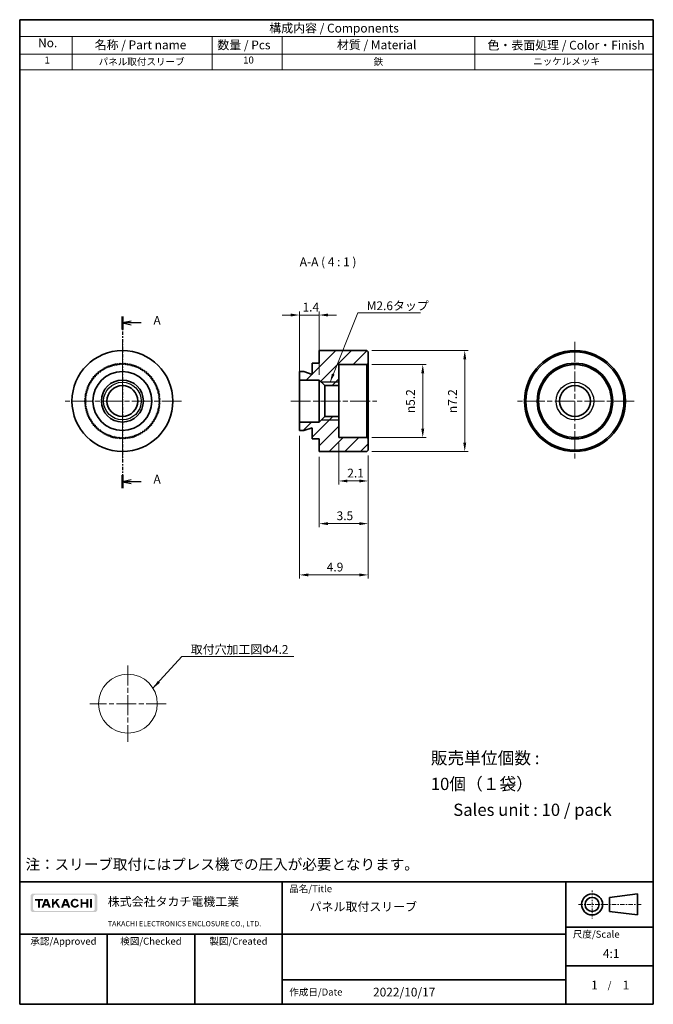
# Model space of a CAD drawing. Units: millimetres. Extents: x 3.6 to 48.9, y 2 to 72.2.
import ezdxf
from ezdxf.enums import TextEntityAlignment as Align

# ---------------------------------------------------------------- set-up
doc = ezdxf.new("R2010")
doc.units = ezdxf.units.MM
doc.header["$LTSCALE"] = 0.25
doc.linetypes.add('CHAIN', pattern=[0.35429999999999995, 0.2362, -0.0295, 0.0591, -0.0295])
doc.layers.get('Defpoints').update_dxf_attribs({"lineweight": 25})
for name, color, linetype, lineweight in [('Border (ISO)', 7, 'Continuous', 35), ('Center Mark (ISO)', 131, 'Continuous', 18), ('Centerline (ISO)', 131, 'Continuous', 18), ('Dimension (ISO)', 7, 'Continuous', 18), ('Hatch (ISO)', 1, 'Continuous', 18), ('Section Line (ISO)', 7, 'CHAIN', 25), ('Sketch Geometry (ISO)', 7, 'Continuous', 18), ('Symbol (ISO)', 7, 'Continuous', 18), ('Title (ISO)', 7, 'Continuous', 35), ('Visible (ISO)', 7, 'Continuous', 35), ('Visible Narrow (ISO)', 7, 'Continuous', 25)]:
    doc.layers.add(name, color=color, linetype=linetype, lineweight=lineweight)
doc.styles.add('Note Text (TK)', font='MS PGothic.ttf')
doc.styles.add('Note Text (TK2)', font='MS PGothic.ttf')
doc.styles.add('文字スタイル67', font='arial.ttf')
doc.dimstyles.new('Default - Method 1b (TK)', dxfattribs={"dimscale": 0.25, "dimtxt": 2.5, "dimasz": 2.5, "dimexe": 1, "dimexo": 1.499999999999999, "dimgap": 1, "dimtad": 1, "dimtoh": 1, "dimrnd": 1e-08, "dimdsep": 46, "dimtxsty": 'Note Text (TK)', "dimcen": 0.09, "dimdle": 5, "dimclrd": 100, "dimclre": 100, "dimclrt": 7, "dimadec": 1, "dimazin": 1, "dimtfac": 1, "dimtmove": 0, "dimatfit": 3, "dimfxl": 1, "dimtolj": 1, "dimlwd": -1, "dimlwe": -1, "dimarcsym": 0})
doc.dimstyles.new('Default - Method 1b (TK)$7', dxfattribs={"dimscale": 0.25, "dimtxt": 2.5, "dimasz": 2.5, "dimexe": 1, "dimexo": 1.499999999999999, "dimgap": 1, "dimtad": 1, "dimtoh": 1, "dimrnd": 1e-08, "dimdsep": 46, "dimtxsty": 'Note Text (TK)', "dimcen": 0.09, "dimdle": 5, "dimclrd": 100, "dimclre": 100, "dimclrt": 7, "dimadec": 1, "dimazin": 1, "dimtfac": 1, "dimtmove": 0, "dimatfit": 3, "dimfxl": 1, "dimtolj": 1, "dimlwd": -1, "dimlwe": -1, "dimarcsym": 0})
pattern_1 = [(45, (0, 0), (-0.5612660075668221, 0.5612660075668221), [])]

# ---------------------------------------------------------------- blocks, each defined once
blk = doc.blocks.new('図面枠 tk図枠')
at = {"layer": 'Border (ISO)'}
for p, q in [((14.49999999999999, 289), (195.5, 289)), ((14.49999999999999, 289), (14.50000000000001, 8.000000000000007)), ((195.5, 289), (195.5, 8.000000000000007)), ((14.50000000000001, 8.000000000000007), (195.5, 8.000000000000007))]:
    blk.add_line(p, q, dxfattribs=at)
blk = doc.blocks.new('表題欄 tk表題欄')
at = {"layer": 'Hatch (ISO)'}
h = blk.add_hatch(color=256, dxfattribs=at)
edge = h.paths.add_edge_path(flags=0)
edge.add_arc((95.57537688673352, 236.2990653650367), 0.5958259999999996, 269.9999999999897, 360)
edge.add_line((96.17120288673351, 236.2990653650368), (96.17120288673348, 239.7107813650365))
edge.add_arc((95.5753768867335, 239.7107813650366), 0.5958259999999996, 0, 90.0000000000068)
edge.add_line((95.57537688673342, 240.3066073650366), (79.13710888673356, 240.3066073650366))
edge.add_arc((79.13710888673353, 239.7107813650366), 0.5958259999999996, 89.99999999999744, 180)
edge.add_line((78.54128288673353, 239.7107813650365), (78.54128288673331, 236.2990653650368))
edge.add_arc((79.13710888673332, 236.2990653650365), 0.5958259999999996, 180, 270.0000000000231)
edge.add_line((79.13710888673356, 235.7032393650365), (95.57537688673342, 235.7032393650367))
edge = h.paths.add_edge_path()
edge.add_line((77.83935088673357, 239.9556413650366), (77.83935088673357, 236.0542053650368))
edge.add_arc((78.54128288673346, 236.0542053650367), 0.7019319999998935, 180, 270.0000000000087)
edge.add_line((78.54128288673357, 235.3522733650368), (96.17120288673352, 235.3522733650368))
edge.add_arc((96.17120288673351, 236.0542053650367), 0.7019319999998921, 270, 360)
edge.add_line((96.8731348867334, 236.0542053650368), (96.87313488673352, 239.9556413650366))
edge.add_arc((96.1712028867336, 239.9556413650367), 0.7019319999998921, 0, 90.00000000000873)
edge.add_line((96.17120288673348, 240.6575733650367), (78.54128288673357, 240.6575733650366))
edge.add_arc((78.54128288673357, 239.9556413650366), 0.7019319999999984, 90, 180)
for points in [[(79.07181288673355, 239.1476033650369), (79.07181288673355, 238.6578833650367), (79.92066088673353, 238.6578833650367), (79.92066088673353, 236.6581933650368), (80.50832488673353, 236.6581933650368), (80.50832488673353, 238.6578833650367), (81.35717288673355, 238.6578833650367), (81.35717288673355, 239.1476033650369)], [(85.68407849525303, 236.6581933650368), (84.9434673993943, 237.8918698287545), (84.41792288673358, 237.3246628822781), (84.41792288673358, 236.6581933650368), (83.89555488673355, 236.6581933650368), (83.89555488673355, 239.1476033650369), (84.41792288673358, 239.1476033650369), (84.41792288673358, 238.0993979968839), (85.38913556809511, 239.1476033650369), (86.10696490847272, 239.1476033650369), (85.31925422435492, 238.2974470774499), (86.30334488673353, 236.6581933650368)], [(92.09142939614459, 239.1476033650369), (92.09142939614459, 236.6581933650368), (92.60971639614465, 236.6581933650368), (92.60971639614465, 237.6580383650368), (93.76872039614462, 237.6580383650368), (93.76872039614462, 236.6581933650368), (94.28700739614459, 236.6581933650368), (94.28700739614459, 239.1476033650369), (93.76872039614462, 239.1476033650369), (93.76872039614462, 238.1477583650367), (92.60971639614465, 238.1477583650367), (92.60971639614465, 239.1476033650369)], [(94.84202339614467, 239.1476033650369), (94.84202339614467, 236.6581933650368), (95.36439139614473, 236.6581933650368), (95.36439139614473, 239.1476033650369)]]:
    blk.add_hatch(color=256, dxfattribs=at).paths.add_polyline_path(points)
h = blk.add_hatch(color=256, dxfattribs=at)
h.paths.add_polyline_path([(82.59020695886475, 237.7110913650368), (81.95242681460243, 237.7110913650368), (82.27131688673356, 238.5794973650367)], flags=0)
h.paths.add_polyline_path([(82.77903014574996, 237.1968853650368), (81.76360362771717, 237.1968853650368), (81.56578886050404, 236.6581933650368), (80.94907288673355, 236.6581933650368), (81.86321688673357, 239.1476033650369), (82.67941688673353, 239.1476033650369), (83.59356088673351, 236.6581933650368), (82.97684491296302, 236.6581933650368)])
h = blk.add_hatch(color=256, dxfattribs=at)
h.paths.add_polyline_path([(87.52707281460246, 237.7110913650368), (88.16485295886469, 237.7110913650368), (87.84596288673359, 238.5794973650367)], flags=0)
h.paths.add_polyline_path([(87.14043486050403, 236.6581933650368), (87.3382496277172, 237.1968853650368), (88.35367614574989, 237.1968853650368), (88.551490912963, 236.6581933650368), (89.16820688673343, 236.6581933650368), (88.25406288673352, 239.1476033650369), (87.43786288673356, 239.1476033650369), (86.52371888673358, 236.6581933650368)])
h = blk.add_hatch(color=256, dxfattribs=at)
edge = h.paths.add_edge_path()
edge.add_arc((90.52309888673334, 237.9028983650369), 1.273272000000011, 38.55054079078439, 336.5820184016556)
edge.add_line((91.69149139614446, 237.3968543650369), (91.17255542714857, 237.6216113977801))
edge.add_ellipse((90.52309888673352, 237.9028983650369), major_axis=(0, -0.7998759999999119), ratio=0.8673469387756529, start_angle=128.5505407907963, end_angle=426.582018401653, ccw=False)
edge.add_line((91.09381514418376, 238.3576891122095), (91.51887237036831, 238.6964075050431))
at = {"layer": 'Title (ISO)'}
for p, q in [((74.70882392282105, 244.052739026017), (255.7088239228211, 244.052739026017)), ((74.70882392282105, 209.052739026017), (74.70882392282105, 244.052739026017)), ((149.7088239228211, 244.052739026017), (149.7088239228211, 209.052739026017)), ((230.7088239228211, 244.052739026017), (230.7088239228211, 209.052739026017)), ((255.7088239228211, 244.052739026017), (255.7088239228211, 209.052739026017)), ((243.2088239228211, 239.552739026017), (251.2088239228211, 240.5527390260171)), ((243.2088239228211, 239.552739026017), (243.2088239228211, 235.552739026017)), ((251.2088239228211, 234.552739026017), (251.2088239228211, 240.5527390260171)), ((243.2088239228211, 235.552739026017), (251.2088239228211, 234.552739026017)), ((230.7088239228211, 231.052739026017), (255.7088239228211, 231.052739026017)), ((74.70882392282105, 229.052739026017), (230.7088239228211, 229.052739026017)), ((99.70882392282108, 229.052739026017), (99.70882392282108, 209.052739026017)), ((124.708823922821, 229.052739026017), (124.708823922821, 209.052739026017)), ((230.7088239228211, 220.052739026017), (255.7088239228211, 220.052739026017)), ((149.7088239228211, 216.052739026017), (230.7088239228211, 216.052739026017)), ((255.7088239228211, 209.052739026017), (74.70882392282105, 209.052739026017))]:
    blk.add_line(p, q, dxfattribs=at)
at = {"layer": 'Title (ISO)', "color": 4, "linetype": 'CHAIN', "lineweight": 18, "ltscale": 8.889559745788574}
blk.add_line((238.2088239228211, 241.552739026017), (238.2088239228211, 233.552739026017), dxfattribs=at)
at = {"layer": 'Title (ISO)', "color": 4, "linetype": 'CHAIN', "lineweight": 18, "ltscale": 20.00163269042969}
blk.add_line((252.2088239228211, 237.552739026017), (234.2088239228211, 237.552739026017), dxfattribs=at)
at = {"layer": 'Title (ISO)'}
for radius in [3, 2]:
    blk.add_circle((238.2088239228211, 237.552739026017), radius, dxfattribs=at)
at = {"layer": 'Title (ISO)', "color": 1, "char_height": 2.000000029802322, "line_spacing_factor": 1.5, "style": 'Note Text (TK)'}
for s, insert, attachment_point in [('\\fＭＳ Ｐゴシック|b0|i0;{\\H2.0000;品名/Title}', (151.708823922821, 242.052739026017), 4), ('\\fＭＳ Ｐゴシック|b0|i0;{\\H2.0000;承認/Approved}', (87.20882392282108, 227.052739026017), 5), ('\\fＭＳ Ｐゴシック|b0|i0;{\\H2.0000;検図/Checked}', (112.208823922821, 227.052739026017), 5), ('\\fＭＳ Ｐゴシック|b0|i0;{\\H2.0000;製図/Created}', (137.2088239228211, 227.052739026017), 5), ('\\fＭＳ Ｐゴシック|b0|i0;{\\H2.0000;尺度/Scale}', (232.7088239228211, 229.052739026017), 4), ('\\fＭＳ Ｐゴシック|b0|i0;{\\H2.0000;作成日/Date}', (151.708823922821, 212.552739026017), 4)]:
    blk.add_mtext(s, dxfattribs=dict(at, insert=insert, attachment_point=attachment_point))
at = {"layer": 'Title (ISO)', "color": 7, "line_spacing_factor": 1.5, "style": 'Note Text (TK)'}
for s, insert, char_height, attachment_point in [('株式会社タカチ電機工業', (99.87313488673345, 238.052739026017), 2.5, 4), ('\\fArial|b0|i0;{\\H1.4986;TAKACHI ELECTRONICS ENCLOSURE CO., LTD.}', (99.87313488673342, 232.052739026017), 1.49859994649887, 4), ('\\fＭＳ Ｐゴシック|b0|i0;{\\H2.0000;/}', (243.2088239228211, 214.552739026017), 2.000000029802322, 5)]:
    blk.add_mtext(s, dxfattribs=dict(at, insert=insert, char_height=char_height, attachment_point=attachment_point))
at = {"layer": 'Title (ISO)', "color": 7, "style": 'Note Text (TK)'}
for tag, p in [('<品名>_001', (157.5241648264087, 235.6535912570465)), ('<尺度>_001', (241.298312502247, 222.302739026017)), ('作成日_001', (175.6392213797986, 211.2814321699473)), ('<ページ_No.>_001', (237.9488807183548, 213.302739026017)), ('<総ページ数>_001', (246.9488807183548, 213.302739026017))]:
    blk.add_attdef(tag, p, '', height=2.5, dxfattribs=at)
at = {"layer": 'Title (ISO)', "color": 7, "style": '文字スタイル67'}
blk.add_attdef('<Title>', text='', height=2.000000029802322, dxfattribs=at).set_placement((157.7088239228211, 231.552739026017), align=Align.MIDDLE_LEFT)
blk = doc.blocks.new('2dTransSection0')
at = {"layer": 'Section Line (ISO)', "linetype": 'CHAIN', "ltscale": 15.98391723632812}
blk.add_line((43.84148876052093, 204.2727233227637), (43.84148876052093, 155.3048049179817), dxfattribs=at)
at = {"layer": 'Section Line (ISO)', "linetype": 'Continuous', "lineweight": 50}
for p, q in [((43.84148876052093, 204.2727233227637), (43.84148876052093, 200.6096212777879)), ((43.84148876052093, 158.9679069629575), (43.84148876052093, 155.3048049179817))]:
    blk.add_line(p, q, dxfattribs=at)
at = {"layer": 'Section Line (ISO)', "linetype": 'Continuous'}
for p, q in [((46.34148876052093, 202.9411723002758), (43.84148876052093, 202.4411723002758)), ((46.34148876052093, 202.4411723002758), (43.84148876052093, 202.4411723002758)), ((43.84148876052093, 202.4411723002758), (46.34148876052093, 201.9411723002758)), ((49.16639055754747, 202.4411723002758), (46.34148876052093, 202.4411723002758)), ((46.34148876052093, 157.6363559404696), (43.84148876052093, 157.1363559404696)), ((46.34148876052093, 157.1363559404696), (43.84148876052093, 157.1363559404696)), ((43.84148876052093, 157.1363559404696), (46.34148876052093, 156.6363559404696)), ((49.16639055754747, 157.1363559404696), (46.34148876052093, 157.1363559404696))]:
    blk.add_line(p, q, dxfattribs=at)
at = {"layer": 'Section Line (ISO)', "char_height": 2.5, "attachment_point": 7, "style": 'Note Text (TK)'}
for insert in [(52.71439068042778, 201.1546225830879), (52.71439068042778, 155.8498062232817)]:
    blk.add_mtext('A', dxfattribs=dict(at, insert=insert))
blk = doc.blocks.new('*D6')
at = {"layer": 'Defpoints', "color": 0}
for p in [(28.4093958251152, 48.64136010394855), (28.4093958251152, 41.44136010394854), (35.40939582511519, 41.44136010394854)]:
    blk.add_point(p, dxfattribs=at)
at = {"layer": 'Dimension (ISO)', "color": 100}
for p, q in [((28.7843958251152, 48.64136010394855), (35.65939582511518, 48.64136010394855)), ((35.40939582511518, 48.01636010394855), (35.40939582511519, 42.06636010394854)), ((28.7843958251152, 41.44136010394854), (35.65939582511519, 41.44136010394854))]:
    blk.add_line(p, q, dxfattribs=at)
for points in [[(35.30522915844852, 48.01636010394855), (35.51356249178185, 48.01636010394855), (35.40939582511518, 48.64136010394855)], [(35.30522915844853, 42.06636010394854), (35.51356249178186, 42.06636010394854), (35.40939582511519, 41.44136010394854)]]:
    blk.add_solid(points, dxfattribs=at)
at = {"layer": 'Dimension (ISO)', "color": 7, "insert": (34.21902134186267, 44.18001820604097), "char_height": 0.625, "attachment_point": 1, "rotation": 90, "style": 'Note Text (TK)'}
blk.add_mtext('\\A1;{\\fAIGDT|b0|i0;\\ln}\\fＭＳ Ｐゴシック|b0|i0;7.2', dxfattribs=at)
blk = doc.blocks.new('*D7')
at = {"layer": 'Defpoints', "color": 0}
for p in [(28.4093958251152, 47.64136010394854), (28.4093958251152, 42.44136010394854), (32.4093958251152, 42.44136010394854)]:
    blk.add_point(p, dxfattribs=at)
at = {"layer": 'Dimension (ISO)', "color": 100}
for p, q in [((28.7843958251152, 47.64136010394854), (32.6593958251152, 47.64136010394854)), ((32.4093958251152, 47.01636010394854), (32.4093958251152, 43.06636010394854)), ((28.7843958251152, 42.44136010394854), (32.6593958251152, 42.44136010394854))]:
    blk.add_line(p, q, dxfattribs=at)
for points in [[(32.30522915844853, 47.01636010394854), (32.51356249178186, 47.01636010394854), (32.4093958251152, 47.64136010394854)], [(32.30522915844853, 43.06636010394854), (32.51356249178186, 43.06636010394854), (32.4093958251152, 42.44136010394854)]]:
    blk.add_solid(points, dxfattribs=at)
at = {"layer": 'Dimension (ISO)', "color": 7, "insert": (31.21902134186268, 44.18001820604097), "char_height": 0.625, "attachment_point": 1, "rotation": 90, "style": 'Note Text (TK)'}
blk.add_mtext('\\A1;{\\fAIGDT|b0|i0;\\ln}\\fＭＳ Ｐゴシック|b0|i0;5.2', dxfattribs=at)
blk = doc.blocks.new('*D8')
at = {"layer": 'Defpoints', "color": 0}
for p in [(23.6093958251152, 51.1790858488078), (23.6093958251152, 46.54136010394853), (25.00939582511519, 46.54136010394853)]:
    blk.add_point(p, dxfattribs=at)
at = {"layer": 'Dimension (ISO)', "color": 100}
for p, q in [((23.6093958251152, 46.91636010394853), (23.6093958251152, 51.4290858488078)), ((25.00939582511519, 46.91636010394853), (25.00939582511519, 51.4290858488078)), ((22.9843958251152, 51.1790858488078), (22.3593958251152, 51.1790858488078)), ((25.00939582511519, 51.1790858488078), (23.6093958251152, 51.1790858488078)), ((25.63439582511519, 51.1790858488078), (26.25939582511519, 51.1790858488078))]:
    blk.add_line(p, q, dxfattribs=at)
for points in [[(22.9843958251152, 51.28325251547447), (22.9843958251152, 51.07491918214114), (23.6093958251152, 51.1790858488078)], [(25.63439582511519, 51.28325251547447), (25.63439582511519, 51.07491918214114), (25.00939582511519, 51.1790858488078)]]:
    blk.add_solid(points, dxfattribs=at)
at = {"layer": 'Dimension (ISO)', "color": 7, "insert": (23.82466569703275, 52.0540858488078), "char_height": 0.625, "attachment_point": 1, "style": 'Note Text (TK)'}
blk.add_mtext('\\A1;1.4', dxfattribs=at)
blk = doc.blocks.new('*D9')
at = {"layer": 'Defpoints', "color": 0}
for p in [(26.40939582511519, 42.44136010394853), (28.50939582511519, 41.54136010394852), (28.50939582511519, 39.33808203587101)]:
    blk.add_point(p, dxfattribs=at)
at = {"layer": 'Dimension (ISO)', "color": 100}
for p, q in [((26.40939582511519, 42.06636010394853), (26.40939582511519, 39.08808203587101)), ((28.50939582511519, 41.16636010394851), (28.50939582511519, 39.08808203587101)), ((27.03439582511519, 39.33808203587101), (27.88439582511519, 39.33808203587101))]:
    blk.add_line(p, q, dxfattribs=at)
for points in [[(27.03439582511519, 39.44224870253768), (27.03439582511519, 39.23391536920435), (26.40939582511519, 39.33808203587101)], [(27.88439582511519, 39.44224870253768), (27.88439582511519, 39.23391536920435), (28.50939582511519, 39.33808203587101)]]:
    blk.add_solid(points, dxfattribs=at)
at = {"layer": 'Dimension (ISO)', "color": 7, "insert": (27.02083047113584, 40.21308203587101), "char_height": 0.625, "attachment_point": 1, "style": 'Note Text (TK)'}
blk.add_mtext('\\A1;2.1', dxfattribs=at)
blk = doc.blocks.new('*D10')
at = {"layer": 'Defpoints', "color": 0}
for p in [(23.6093958251152, 42.94136010394852), (28.50939582511519, 41.54136010394852), (28.50939582511519, 32.63532213320092)]:
    blk.add_point(p, dxfattribs=at)
at = {"layer": 'Dimension (ISO)', "color": 100}
for p, q in [((23.6093958251152, 42.56636010394852), (23.6093958251152, 32.38532213320092)), ((28.50939582511519, 41.16636010394851), (28.50939582511519, 32.38532213320092)), ((24.2343958251152, 32.63532213320092), (27.88439582511519, 32.63532213320092))]:
    blk.add_line(p, q, dxfattribs=at)
for points in [[(24.2343958251152, 32.73948879986759), (24.2343958251152, 32.53115546653426), (23.6093958251152, 32.63532213320092)], [(27.88439582511519, 32.73948879986759), (27.88439582511519, 32.53115546653426), (28.50939582511519, 32.63532213320092)]]:
    blk.add_solid(points, dxfattribs=at)
at = {"layer": 'Dimension (ISO)', "color": 7, "insert": (25.55335887821593, 33.51032213320092), "char_height": 0.625, "attachment_point": 1, "style": 'Note Text (TK)'}
blk.add_mtext('\\A1;4.9', dxfattribs=at)
blk = doc.blocks.new('構成内容 _ Components')
at = {"layer": 'Symbol (ISO)'}
for p, q in [((195.4609379161867, 289), (14.49999999999999, 289)), ((14.49999999999999, 289), (14.49999999999999, 284.1590641930699)), ((195.4609379161867, 289), (195.4609379161867, 284.1590641930699)), ((195.4609379161867, 284.1590641930699), (14.49999999999999, 284.1590641930699)), ((14.49999999999999, 284.1590641930699), (14.49999999999999, 279.1181283861399)), ((29.49999999999999, 284.1590641930699), (29.49999999999999, 279.1181283861399)), ((69.5, 284.1590641930699), (69.5, 279.1181283861399)), ((89.50000000000001, 284.1590641930699), (89.50000000000001, 279.1181283861399)), ((144.5, 284.1590641930699), (144.5, 279.1181283861399)), ((195.4609379161867, 284.1590641930699), (195.4609379161867, 279.1181283861399)), ((195.4609379161867, 279.1181283861399), (14.49999999999999, 279.1181283861399)), ((14.49999999999999, 279.1181283861399), (14.49999999999999, 274.6853799343109)), ((29.49999999999999, 279.1181283861399), (29.49999999999999, 274.6853799343109)), ((69.5, 279.1181283861399), (69.5, 274.6853799343109)), ((89.50000000000001, 279.1181283861399), (89.50000000000001, 274.6853799343109)), ((144.5, 279.1181283861399), (144.5, 274.6853799343109)), ((195.4609379161867, 279.1181283861399), (195.4609379161867, 274.6853799343109)), ((195.4609379161867, 274.6853799343109), (14.49999999999999, 274.6853799343109))]:
    blk.add_line(p, q, dxfattribs=at)
at = {"layer": 'Symbol (ISO)', "color": 7, "attachment_point": 7}
for s, insert, char_height, style in [('構成内容 / Components', (85.78967385172818, 284.5619882218539), 2.5, 'Note Text (TK)'), ('No.', (19.75876108274086, 280.3666663996875), 2.5, 'Note Text (TK)'), ('名称 / Part name', (35.92242114071452, 279.7891810618341), 2.5, 'Note Text (TK)'), ('数量 / Pcs', (70.9680708734958, 279.7599412582814), 2.5, 'Note Text (TK)'), ('材質 / Material', (105.1191459470253, 279.7964910499751), 2.5, 'Note Text (TK)'), ('色・表面処理 / Color・Finish', (148.1256864791861, 279.6941517747939), 2.5, 'Note Text (TK)'), ('1', (21.59706288751632, 275.8666664555669), 2.000000029802322, 'Note Text (TK2)'), ('パネル取付スリーブ', (37.05821322982572, 275.3988301947713), 2.000000029802322, 'Note Text (TK2)'), ('10', (78.34852488514454, 275.8666664555669), 2.000000029802322, 'Note Text (TK2)'), ('鉄', (115.6181242918858, 275.3988301947713), 2.000000029802322, 'Note Text (TK2)'), ('ニッケルメッキ', (161.1691570582576, 275.5040933944285), 2.000000029802322, 'Note Text (TK2)')]:
    blk.add_mtext(s, dxfattribs=dict(at, insert=insert, char_height=char_height, style=style))
blk = doc.blocks.new('*D12')
at = {"layer": 'Defpoints', "color": 0}
for p in [(28.50939582511519, 41.54136010394852), (25.00939582511519, 41.44136010394852), (28.50939582511519, 36.29357416960078)]:
    blk.add_point(p, dxfattribs=at)
at = {"layer": 'Dimension (ISO)', "color": 100}
for p, q in [((25.00939582511519, 41.06636010394852), (25.00939582511519, 36.04357416960078)), ((28.50939582511519, 41.16636010394851), (28.50939582511519, 36.04357416960078)), ((25.63439582511519, 36.29357416960078), (27.88439582511519, 36.29357416960078))]:
    blk.add_line(p, q, dxfattribs=at)
for points in [[(25.63439582511519, 36.39774083626745), (25.63439582511519, 36.18940750293412), (25.00939582511519, 36.29357416960078)], [(27.88439582511519, 36.39774083626745), (27.88439582511519, 36.18940750293412), (28.50939582511519, 36.29357416960078)]]:
    blk.add_solid(points, dxfattribs=at)
at = {"layer": 'Dimension (ISO)', "color": 7, "insert": (26.25868558292014, 36.85607416960078), "char_height": 0.625, "attachment_point": 4, "style": 'Note Text (TK)'}
blk.add_mtext('\\A1;3.5', dxfattribs=at)

msp = doc.modelspace()

# ---------------------------------------------------------------- hatches: boundary and pattern name
at = {"layer": 'Hatch (ISO)'}
h = msp.add_hatch(dxfattribs=at)
h.set_pattern_fill('ANSI31', color=256, scale=6.349999999999999, style=0)
h.set_pattern_definition(pattern_1)
h.paths.add_polyline_path([(25.00939582511519, 46.54136010394853), (25.4093958251152, 46.14136010394853), (26.40939582511519, 46.14136010394853), (26.40939582511519, 47.64136010394852), (28.40939582511519, 47.64136010394852), (28.50939582511519, 47.74136010394854), (28.50939582511519, 48.54136010394853), (28.40939582511519, 48.64136010394853), (25.00939582511519, 48.64136010394853), (25.00939582511519, 47.74136010394854), (24.50939582511519, 47.74136010394854), (24.5093958251152, 46.94136010394853), (23.90939582511519, 47.14136010394852), (23.6093958251152, 47.14136010394852), (23.6093958251152, 46.54136010394853)])
h = msp.add_hatch(dxfattribs=at)
h.set_pattern_fill('ANSI31', color=256, scale=6.349999999999999, style=0)
h.set_pattern_definition(pattern_1)
h.paths.add_polyline_path([(25.4093958251152, 43.94136010394852), (25.00939582511519, 43.54136010394852), (23.6093958251152, 43.54136010394852), (23.6093958251152, 42.94136010394852), (23.90939582511519, 42.94136010394852), (24.5093958251152, 43.14136010394853), (24.50939582511519, 42.34136010394852), (25.00939582511519, 42.34136010394852), (25.00939582511519, 41.44136010394852), (28.40939582511519, 41.44136010394852), (28.50939582511519, 41.54136010394852), (28.50939582511519, 42.34136010394852), (28.40939582511519, 42.44136010394853), (26.40939582511519, 42.44136010394853), (26.40939582511519, 43.94136010394852)])

# ---------------------------------------------------------------- linework, layer by layer
at = {"layer": 'Center Mark (ISO)', "linetype": 'CHAIN', "ltscale": 23.99096870422363}
for p, q in [((10.96037219013023, 49.26636010394853), (10.96037219013023, 40.81636010394852)), ((43.2779080208192, 49.26636010394852), (43.2779080208192, 40.81636010394851)), ((15.18537219013023, 45.04136010394852), (6.735372190130234, 45.04136010394852)), ((47.50290802081919, 45.04136010394852), (39.0529080208192, 45.04136010394852)), ((11.3544766272053, 26.17180852059223), (11.3544766272053, 20.72180852059222)), ((14.0794766272053, 23.44680852059222), (8.6294766272053, 23.44680852059222))]:
    msp.add_line(p, q, dxfattribs=at)
at = {"layer": 'Centerline (ISO)', "linetype": 'CHAIN', "ltscale": 23.99096870422363}
msp.add_line((22.9843958251152, 45.04136010394852), (29.13439582511519, 45.04136010394852), dxfattribs=at)
at = {"layer": 'Sketch Geometry (ISO)'}
msp.add_circle((11.3544766272053, 23.44680852059222), 2.1, dxfattribs=at)
at = {"layer": 'Visible (ISO)'}
for p, q in [((28.4093958251152, 48.64136010394853), (25.00939582511519, 48.64136010394853)), ((25.00939582511519, 48.64136010394853), (25.00939582511519, 47.74136010394854)), ((28.50939582511519, 48.54136010394853), (28.4093958251152, 48.64136010394853)), ((28.50939582511519, 47.74136010394854), (28.50939582511519, 48.54136010394853)), ((9.239327417808772, 47.12174585944317), (9.24096134028874, 46.99164888498772)), ((9.366813850632496, 47.09576313612532), (9.239327417808772, 47.12174585944317)), ((9.373352008940557, 47.22570598876088), (9.366813850632496, 47.09576313612532)), ((9.498955407714696, 47.19176959706238), (9.373352008940557, 47.22570598876088)), ((9.513639843686944, 47.32104550280396), (9.498955407714696, 47.19176959706238)), ((9.63686450917927, 47.27928937415878), (9.513639843686944, 47.32104550280396)), ((9.659637270055603, 47.40738814006696), (9.63686450917927, 47.27928937415878)), ((9.779996890807412, 47.35797706683828), (9.659637270055603, 47.40738814006696)), ((9.81076810290454, 47.48439314560678), (9.779996890807412, 47.35797706683828)), ((9.927787674479806, 47.42752213072687), (9.81076810290454, 47.48439314560678)), ((9.966435897881604, 47.5517566158468), (9.927787674479806, 47.42752213072687)), ((10.07965359749247, 47.48765010322951), (9.966435897881604, 47.5517566158468)), ((10.12602630531787, 47.60921269794544), (10.07965359749247, 47.48765010322951)), ((10.23499531442824, 47.53812368670858), (10.12602630531787, 47.60921269794544)), ((10.28890949478513, 47.65653463899583), (10.23499531442824, 47.53812368670858)), ((10.39319976249922, 47.57874368498927), (10.28890949478513, 47.65653463899583)), ((10.45444264074878, 47.69353568091599), (10.39319976249922, 47.57874368498927)), ((10.55364258102563, 47.60934978949588), (10.45444264074878, 47.69353568091599)), ((10.62197245950661, 47.72006979749761), (10.55364258102563, 47.60934978949588)), ((10.7156905755021, 47.62982121191654), (10.62197245950661, 47.72006979749761)), ((10.79083778740109, 47.73603227070487), (10.7156905755021, 47.62982121191654)), ((10.8787042165271, 47.64007716089943), (10.79083778740109, 47.73603227070487)), ((10.96037219013023, 47.74136010394854), (10.8787042165271, 47.64007716089943)), ((11.04204016373337, 47.64007716089943), (10.96037219013023, 47.74136010394854)), ((11.12990659285938, 47.73603227070487), (11.04204016373337, 47.64007716089943)), ((11.20505380475837, 47.62982121191654), (11.12990659285938, 47.73603227070487)), ((11.29877192075385, 47.72006979749762), (11.20505380475837, 47.62982121191654)), ((11.36710179923483, 47.60934978949588), (11.29877192075385, 47.72006979749762)), ((11.46630173951169, 47.69353568091599), (11.36710179923483, 47.60934978949588)), ((11.52754461776124, 47.57874368498927), (11.46630173951169, 47.69353568091599)), ((11.63183488547534, 47.65653463899583), (11.52754461776124, 47.57874368498927)), ((11.68574906583223, 47.53812368670858), (11.63183488547534, 47.65653463899583)), ((11.79471807494259, 47.60921269794544), (11.68574906583223, 47.53812368670858)), ((11.84109078276799, 47.48765010322951), (11.79471807494259, 47.60921269794544)), ((11.95430848237887, 47.5517566158468), (11.84109078276799, 47.48765010322951)), ((11.99295670578067, 47.42752213072687), (11.95430848237887, 47.5517566158468)), ((12.10997627735593, 47.48439314560678), (11.99295670578067, 47.42752213072687)), ((12.14074748945306, 47.35797706683828), (12.10997627735593, 47.48439314560678)), ((12.26110711020487, 47.40738814006696), (12.14074748945306, 47.35797706683828)), ((12.2838798710812, 47.27928937415878), (12.26110711020487, 47.40738814006696)), ((12.40710453657352, 47.32104550280396), (12.2838798710812, 47.27928937415878)), ((12.42178897254577, 47.19176959706238), (12.40710453657352, 47.32104550280396)), ((12.54739237131991, 47.22570598876088), (12.42178897254577, 47.19176959706238)), ((12.55393052962797, 47.09576313612532), (12.54739237131991, 47.22570598876088)), ((12.6814169624517, 47.12174585944317), (12.55393052962797, 47.09576313612532)), ((12.67978303997173, 46.99164888498772), (12.6814169624517, 47.12174585944317)), ((23.90939582511519, 47.14136010394852), (23.6093958251152, 47.14136010394852)), ((23.6093958251152, 47.14136010394852), (23.6093958251152, 46.54136010394853)), ((24.5093958251152, 46.94136010394853), (23.90939582511519, 47.14136010394852)), ((24.5093958251152, 47.74136010394854), (25.00939582511519, 47.74136010394854)), ((24.5093958251152, 47.74136010394854), (24.5093958251152, 46.94136010394853)), ((26.40939582511519, 46.14136010394853), (26.40939582511519, 47.64136010394852)), ((26.40939582511519, 47.64136010394852), (28.4093958251152, 47.64136010394852)), ((28.4093958251152, 47.64136010394852), (28.50939582511519, 47.74136010394854)), ((28.4093958251152, 47.64136010394852), (28.4093958251152, 42.44136010394853)), ((28.50939582511519, 42.34136010394852), (28.50939582511519, 47.74136010394854)), ((8.809962697016374, 46.50277688636406), (8.680686791274791, 46.48809245039181)), ((8.680686791274791, 46.48809245039181), (8.722442919919981, 46.36486778489949)), ((8.90596915795344, 46.63491844344626), (8.776026305317878, 46.6283802851382)), ((8.776026305317878, 46.6283802851382), (8.809962697016374, 46.50277688636406)), ((8.879986434635605, 46.76240487626999), (8.90596915795344, 46.63491844344626)), ((9.010083409091038, 46.76077095379002), (8.879986434635605, 46.76240487626999)), ((8.992156896092421, 46.88963728995599), (9.010083409091038, 46.76077095379002)), ((9.121894559045211, 46.87983773503355), (8.992156896092421, 46.88963728995599)), ((9.112095004122775, 47.00957539798634), (9.121894559045211, 46.87983773503355)), ((9.24096134028874, 46.99164888498772), (9.112095004122775, 47.00957539798634)), ((12.80864937613769, 47.00957539798634), (12.67978303997173, 46.99164888498772)), ((12.79884982121526, 46.87983773503355), (12.80864937613769, 47.00957539798634)), ((12.92858748416805, 46.88963728995598), (12.79884982121526, 46.87983773503355)), ((12.91066097116943, 46.76077095379001), (12.92858748416805, 46.88963728995598)), ((13.04075794562486, 46.76240487626999), (12.91066097116943, 46.76077095379001)), ((13.01477522230703, 46.63491844344626), (13.04075794562486, 46.76240487626999)), ((13.14471807494259, 46.6283802851382), (13.01477522230703, 46.63491844344626)), ((13.11078168324409, 46.50277688636406), (13.14471807494259, 46.6283802851382)), ((13.24005758898567, 46.48809245039181), (13.11078168324409, 46.50277688636406)), ((13.19830146034049, 46.36486778489949), (13.24005758898567, 46.48809245039181)), ((23.6093958251152, 46.54136010394853), (25.00939582511519, 46.54136010394853)), ((23.6093958251152, 43.54136010394852), (23.6093958251152, 46.54136010394853)), ((25.00939582511519, 46.54136010394853), (25.4093958251152, 46.14136010394853)), ((25.00939582511519, 43.54136010394852), (25.00939582511519, 46.54136010394853)), ((8.463608607370183, 45.76673697965052), (8.34519765508293, 45.71282279929363)), ((8.34519765508293, 45.71282279929363), (8.42298860908949, 45.60853253157953)), ((8.514082190849248, 45.92207869658628), (8.39251959613332, 45.87570598876088)), ((8.39251959613332, 45.87570598876088), (8.463608607370183, 45.76673697965052)), ((8.574210163351882, 46.07394461959896), (8.449975678231956, 46.03529639619716)), ((8.449975678231956, 46.03529639619716), (8.514082190849248, 45.92207869658628)), ((8.643755227240478, 46.22173540327135), (8.517339148471981, 46.19096419117422)), ((8.517339148471981, 46.19096419117422), (8.574210163351882, 46.07394461959896)), ((8.722442919919981, 46.36486778489949), (8.5943441540118, 46.34209502402316)), ((8.5943441540118, 46.34209502402316), (8.643755227240478, 46.22173540327135)), ((13.32640022624867, 46.34209502402316), (13.19830146034049, 46.36486778489949)), ((13.27698915301999, 46.22173540327135), (13.32640022624867, 46.34209502402316)), ((13.40340523178849, 46.19096419117422), (13.27698915301999, 46.22173540327135)), ((13.34653421690858, 46.07394461959895), (13.40340523178849, 46.19096419117422)), ((13.47076870202851, 46.03529639619716), (13.34653421690858, 46.07394461959895)), ((13.40666218941122, 45.92207869658628), (13.47076870202851, 46.03529639619716)), ((13.52822478412715, 45.87570598876088), (13.40666218941122, 45.92207869658628)), ((13.45713577289029, 45.76673697965052), (13.52822478412715, 45.87570598876088)), ((13.57554672517754, 45.71282279929363), (13.45713577289029, 45.76673697965052)), ((13.49775577117098, 45.60853253157953), (13.57554672517754, 45.71282279929363)), ((25.4093958251152, 46.14136010394853), (26.40939582511519, 46.14136010394853)), ((25.4093958251152, 43.94136010394852), (25.4093958251152, 46.14136010394853)), ((26.40939582511519, 46.14136010394853), (26.40939582511519, 43.94136010394852)), ((8.361655133179331, 45.12302807755166), (8.260372190130234, 45.04136010394852)), ((8.260372190130234, 45.04136010394852), (8.361655133179331, 44.9596921303454)), ((8.371911082162226, 45.28604171857666), (8.2657000233739, 45.21089450667767)), ((8.2657000233739, 45.21089450667767), (8.361655133179331, 45.12302807755166)), ((8.392382504582876, 45.44808971305314), (8.281662496581143, 45.37975983457214)), ((8.281662496581143, 45.37975983457214), (8.371911082162226, 45.28604171857666)), ((8.42298860908949, 45.60853253157953), (8.308196613162774, 45.54728965332998)), ((8.308196613162774, 45.54728965332998), (8.392382504582876, 45.44808971305314)), ((13.61254776709769, 45.54728965332998), (13.49775577117098, 45.60853253157953)), ((13.52836187567759, 45.44808971305314), (13.61254776709769, 45.54728965332998)), ((13.63908188367932, 45.37975983457214), (13.52836187567759, 45.44808971305314)), ((13.54883329809824, 45.28604171857666), (13.63908188367932, 45.37975983457214)), ((13.65504435688656, 45.21089450667767), (13.54883329809824, 45.28604171857666)), ((13.55908924708114, 45.12302807755165), (13.65504435688656, 45.21089450667767)), ((13.66037219013023, 45.04136010394852), (13.55908924708114, 45.12302807755165)), ((13.55908924708114, 44.9596921303454), (13.66037219013023, 45.04136010394852)), ((8.361655133179331, 44.9596921303454), (8.2657000233739, 44.87182570121938)), ((8.2657000233739, 44.87182570121938), (8.371911082162226, 44.79667848932039)), ((8.371911082162226, 44.79667848932039), (8.281662496581143, 44.70296037332491)), ((8.281662496581143, 44.70296037332491), (8.392382504582876, 44.63463049484392)), ((8.392382504582876, 44.63463049484392), (8.308196613162774, 44.53543055456707)), ((8.308196613162774, 44.53543055456707), (8.422988609089492, 44.47418767631751)), ((8.422988609089492, 44.47418767631751), (8.34519765508293, 44.36989740860342)), ((8.34519765508293, 44.36989740860342), (8.463608607370182, 44.31598322824654)), ((8.463608607370182, 44.31598322824654), (8.392519596133319, 44.20701421913617)), ((13.45713577289028, 44.31598322824654), (13.57554672517754, 44.36989740860342)), ((13.52822478412715, 44.20701421913617), (13.45713577289028, 44.31598322824654)), ((13.49775577117098, 44.47418767631751), (13.61254776709769, 44.53543055456707)), ((13.57554672517754, 44.36989740860342), (13.49775577117098, 44.47418767631751)), ((13.52836187567759, 44.63463049484392), (13.63908188367933, 44.70296037332491)), ((13.61254776709769, 44.53543055456707), (13.52836187567759, 44.63463049484392)), ((13.54883329809824, 44.79667848932039), (13.65504435688656, 44.87182570121937)), ((13.63908188367933, 44.70296037332491), (13.54883329809824, 44.79667848932039)), ((13.65504435688656, 44.87182570121937), (13.55908924708114, 44.9596921303454)), ((8.392519596133319, 44.20701421913617), (8.514082190849248, 44.16064151131076)), ((8.514082190849248, 44.16064151131076), (8.449975678231956, 44.04742381169989)), ((8.449975678231956, 44.04742381169989), (8.574210163351882, 44.00877558829811)), ((8.574210163351882, 44.00877558829811), (8.517339148471981, 43.89175601672284)), ((8.517339148471981, 43.89175601672284), (8.643755227240478, 43.8609848046257)), ((8.643755227240478, 43.8609848046257), (8.5943441540118, 43.7406251838739)), ((8.5943441540118, 43.7406251838739), (8.722442919919981, 43.71785242299757)), ((8.722442919919981, 43.71785242299757), (8.680686791274795, 43.59462775750523)), ((8.680686791274795, 43.59462775750523), (8.809962697016374, 43.57994332153299)), ((8.809962697016374, 43.57994332153299), (8.776026305317878, 43.45433992275885)), ((13.11078168324409, 43.57994332153299), (13.24005758898567, 43.59462775750523)), ((13.14471807494259, 43.45433992275885), (13.11078168324409, 43.57994332153299)), ((13.19830146034049, 43.71785242299757), (13.32640022624867, 43.74062518387389)), ((13.24005758898567, 43.59462775750523), (13.19830146034049, 43.71785242299757)), ((13.27698915301999, 43.8609848046257), (13.40340523178849, 43.89175601672284)), ((13.32640022624867, 43.74062518387389), (13.27698915301999, 43.8609848046257)), ((13.34653421690858, 44.00877558829809), (13.47076870202851, 44.04742381169989)), ((13.40340523178849, 43.89175601672284), (13.34653421690858, 44.00877558829809)), ((13.40666218941122, 44.16064151131076), (13.52822478412715, 44.20701421913617)), ((13.47076870202851, 44.04742381169989), (13.40666218941122, 44.16064151131076)), ((25.4093958251152, 43.94136010394852), (25.00939582511519, 43.54136010394852)), ((26.40939582511519, 43.94136010394852), (25.4093958251152, 43.94136010394852)), ((26.40939582511519, 42.44136010394853), (26.40939582511519, 43.94136010394852)), ((8.776026305317878, 43.45433992275885), (8.90596915795344, 43.44780176445079)), ((8.90596915795344, 43.44780176445079), (8.879986434635603, 43.32031533162706)), ((8.879986434635603, 43.32031533162706), (9.010083409091038, 43.32194925410703)), ((9.010083409091038, 43.32194925410703), (8.992156896092421, 43.19308291794107)), ((8.992156896092421, 43.19308291794107), (9.12189455904521, 43.2028824728635)), ((9.12189455904521, 43.2028824728635), (9.112095004122775, 43.07314480991071)), ((9.112095004122775, 43.07314480991071), (9.24096134028874, 43.09107132290933)), ((9.24096134028874, 43.09107132290933), (9.239327417808772, 42.96097434845389)), ((9.239327417808772, 42.96097434845389), (9.366813850632495, 42.98695707177173)), ((9.366813850632495, 42.98695707177173), (9.373352008940557, 42.85701421913617)), ((9.373352008940557, 42.85701421913617), (9.498955407714694, 42.89095061083466)), ((9.498955407714694, 42.89095061083466), (9.513639843686942, 42.76167470509308)), ((12.40710453657352, 42.76167470509308), (12.42178897254577, 42.89095061083466)), ((12.42178897254577, 42.89095061083466), (12.54739237131991, 42.85701421913617)), ((12.54739237131991, 42.85701421913617), (12.55393052962797, 42.98695707177173)), ((12.55393052962797, 42.98695707177173), (12.6814169624517, 42.96097434845389)), ((12.6814169624517, 42.96097434845389), (12.67978303997173, 43.09107132290933)), ((12.67978303997173, 43.09107132290933), (12.80864937613769, 43.07314480991071)), ((12.80864937613769, 43.07314480991071), (12.79884982121526, 43.2028824728635)), ((12.79884982121526, 43.2028824728635), (12.92858748416805, 43.19308291794107)), ((12.92858748416805, 43.19308291794107), (12.91066097116943, 43.32194925410703)), ((12.91066097116943, 43.32194925410703), (13.04075794562486, 43.32031533162706)), ((13.01477522230703, 43.44780176445079), (13.14471807494259, 43.45433992275885)), ((13.04075794562486, 43.32031533162706), (13.01477522230703, 43.44780176445079)), ((25.00939582511519, 43.54136010394852), (23.6093958251152, 43.54136010394852)), ((23.6093958251152, 43.54136010394852), (23.6093958251152, 42.94136010394852)), ((23.6093958251152, 42.94136010394852), (23.90939582511519, 42.94136010394852)), ((23.90939582511519, 42.94136010394852), (24.5093958251152, 43.14136010394853)), ((24.5093958251152, 43.14136010394853), (24.5093958251152, 42.34136010394852)), ((9.513639843686942, 42.76167470509308), (9.636864509179269, 42.80343083373828)), ((9.636864509179269, 42.80343083373828), (9.659637270055603, 42.67533206783009)), ((9.659637270055603, 42.67533206783009), (9.779996890807412, 42.72474314105877)), ((9.779996890807412, 42.72474314105877), (9.810768102904538, 42.59832706229027)), ((9.810768102904538, 42.59832706229027), (9.927787674479802, 42.65519807717018)), ((9.927787674479802, 42.65519807717018), (9.966435897881604, 42.53096359205025)), ((9.966435897881604, 42.53096359205025), (10.07965359749247, 42.59507010466754)), ((10.07965359749247, 42.59507010466754), (10.12602630531787, 42.47350750995161)), ((10.12602630531787, 42.47350750995161), (10.23499531442824, 42.54459652118847)), ((10.23499531442824, 42.54459652118847), (10.28890949478512, 42.42618556890122)), ((10.28890949478512, 42.42618556890122), (10.39319976249922, 42.50397652290778)), ((10.39319976249922, 42.50397652290778), (10.45444264074878, 42.38918452698107)), ((10.45444264074878, 42.38918452698107), (10.55364258102563, 42.47337041840117)), ((10.55364258102563, 42.47337041840117), (10.62197245950661, 42.36265041039943)), ((10.62197245950661, 42.36265041039943), (10.7156905755021, 42.45289899598051)), ((10.7156905755021, 42.45289899598051), (10.79083778740109, 42.34668793719219)), ((10.79083778740109, 42.34668793719219), (10.8787042165271, 42.44264304699762)), ((10.8787042165271, 42.44264304699762), (10.96037219013023, 42.34136010394852)), ((10.96037219013023, 42.34136010394852), (11.04204016373337, 42.44264304699762)), ((11.04204016373337, 42.44264304699762), (11.12990659285938, 42.34668793719219)), ((11.12990659285938, 42.34668793719219), (11.20505380475837, 42.45289899598051)), ((11.20505380475837, 42.45289899598051), (11.29877192075385, 42.36265041039944)), ((11.29877192075385, 42.36265041039944), (11.36710179923483, 42.47337041840117)), ((11.36710179923483, 42.47337041840117), (11.46630173951169, 42.38918452698107)), ((11.46630173951169, 42.38918452698107), (11.52754461776124, 42.50397652290778)), ((11.52754461776124, 42.50397652290778), (11.63183488547534, 42.42618556890122)), ((11.63183488547534, 42.42618556890122), (11.68574906583223, 42.54459652118847)), ((11.68574906583223, 42.54459652118847), (11.79471807494259, 42.47350750995161)), ((11.79471807494259, 42.47350750995161), (11.84109078276799, 42.59507010466754)), ((11.84109078276799, 42.59507010466754), (11.95430848237887, 42.53096359205025)), ((11.95430848237887, 42.53096359205025), (11.99295670578066, 42.65519807717018)), ((11.99295670578066, 42.65519807717018), (12.10997627735593, 42.59832706229027)), ((12.10997627735593, 42.59832706229027), (12.14074748945306, 42.72474314105877)), ((12.14074748945306, 42.72474314105877), (12.26110711020486, 42.67533206783009)), ((12.26110711020486, 42.67533206783009), (12.2838798710812, 42.80343083373828)), ((12.2838798710812, 42.80343083373828), (12.40710453657352, 42.76167470509308)), ((24.5093958251152, 42.34136010394852), (25.00939582511519, 42.34136010394852)), ((25.00939582511519, 42.34136010394852), (25.00939582511519, 41.44136010394852)), ((28.4093958251152, 42.44136010394853), (26.40939582511519, 42.44136010394853)), ((28.50939582511519, 42.34136010394852), (28.4093958251152, 42.44136010394853)), ((28.50939582511519, 41.54136010394852), (28.50939582511519, 42.34136010394852)), ((28.4093958251152, 41.44136010394852), (28.50939582511519, 41.54136010394852)), ((25.00939582511519, 41.44136010394852), (28.4093958251152, 41.44136010394852))]:
    msp.add_line(p, q, dxfattribs=at)
for centre, radius in [((10.96037219013023, 45.04136010394852), 3.599999999999999), ((43.2779080208192, 45.04136010394852), 3.6), ((43.27790802081922, 45.04136010394852), 3.5), ((10.96037219013023, 45.04136010394852), 2.099999999999995), ((43.27790802081922, 45.04136010394852), 2.700000000000001), ((43.2779080208192, 45.04136010394852), 2.600000000000001), ((10.96037219013023, 45.04136010394852), 1.5), ((10.96037219013023, 45.04136010394852), 1.1), ((43.2779080208186, 45.04136010394852), 1.1)]:
    msp.add_circle(centre, radius, dxfattribs=at)
at = {"layer": 'Visible Narrow (ISO)'}
for p, q in [((26.40939582511519, 46.38492980394852), (25.1658261251152, 46.38492980394852)), ((25.1658261251152, 43.69779040394853), (26.40939582511519, 43.69779040394853))]:
    msp.add_line(p, q, dxfattribs=at)
for centre in [(10.96037219013023, 45.04136010394852), (43.2779080208186, 45.04136010394852)]:
    msp.add_circle(centre, 1.3435697, dxfattribs=at)

# ---------------------------------------------------------------- block references
at = {"xscale": 0.25, "yscale": 0.25, "zscale": 0.25}
msp.add_blockref('図面枠 tk図枠', (0, 0), dxfattribs=at)
msp.add_blockref('表題欄 tk表題欄', (-15.05220598070527, -50.26318475650426), dxfattribs=at).add_auto_attribs({'<品名>_001': 'パネル取付スリーブ', '<尺度>_001': '4:1', '作成日_001': '2022/10/17', '<ページ_No.>_001': '1', '<総ページ数>_001': '1'})
at = {"layer": 'Section Line (ISO)', "xscale": 0.25, "yscale": 0.25, "zscale": 0.25}
msp.add_blockref('2dTransSection0', (0, 0), dxfattribs=at)
at = {"layer": 'Symbol (ISO)', "xscale": 0.25, "yscale": 0.25, "zscale": 0.25}
msp.add_blockref('構成内容 _ Components', (0, 0), dxfattribs=at)

# ---------------------------------------------------------------- texts
at = {"layer": 'Symbol (ISO)', "insert": (23.62552418327749, 54.4678404661515), "char_height": 0.625, "attachment_point": 7, "style": 'Note Text (TK)'}
msp.add_mtext('A-A ( 4 : 1 )', dxfattribs=at)
at = {"layer": 'Symbol (ISO)', "color": 7, "style": 'Note Text (TK)'}
for s, insert, char_height, width, attachment_point, line_spacing_factor in [('\\fＭＳ Ｐゴシック|b0|i0;M2.6タップ', (28.40773431749686, 52.15294782989932), 0.625, 4.049707651138305, 1, 1.5), ('\\fＭＳ Ｐゴシック|b0|i0;取付穴加工図Φ4.2', (15.83776505922431, 27.63242474773424), 0.625, 7.675438523292541, 1, 1.5), ('\\fMS PGothic|b0|i0;{\\H0.8750;販売単位個数 : 10個（１袋）\\P}\\fMS PGothic|b0|i0;{\\H0.8750;      Sales unit : 10 / pack}', (32.98272702291789, 17.72474128992117), 0.8749999850988388, 15.05921125411987, 4, 1.265217304229736)]:
    msp.add_mtext(s, dxfattribs=dict(at, insert=insert, char_height=char_height, width=width, attachment_point=attachment_point, line_spacing_factor=line_spacing_factor))
at = {"layer": 'Symbol (ISO)', "insert": (4.041011983842501, 11.98315062828003), "char_height": 0.7625000178813935, "width": 27.85577639937401, "attachment_point": 4, "line_spacing_factor": 1.5, "style": 'Note Text (TK)'}
msp.add_mtext('\\fSystem|b0|i0;{\\H0.7625;注：スリーブ取付にはプレス機での圧入が必要となります}\\fMS PGothic|b0|i0;{\\H0.7625;。}', dxfattribs=at)

# ---------------------------------------------------------------- dimensions: what is measured, and where the dimension line sits
at = {"layer": 'Dimension (ISO)', "color": 100}
for base, p1, p2, override, picture, middle in [((23.6093958251152, 51.1790858488078), (25.00939582511519, 46.54136010394853), (23.6093958251152, 46.54136010394853), {"dimgap": 1, "dimtoh": 0, "dimdec": 2, "dimtol": 0, "dimlim": 0, "dimtp": 0, "dimtm": 0, "dimtdec": 2, "dimtofl": 1, "dimatfit": 1}, '*D8', (24.30939582511519, 51.1790858488078)), ((28.50939582511519, 32.63532213320092), (23.6093958251152, 42.94136010394852), (28.50939582511519, 41.54136010394852), {"dimgap": 1, "dimtoh": 0, "dimdec": 2, "dimtol": 0, "dimlim": 0, "dimtp": 0, "dimtm": 0, "dimtdec": 2, "dimtofl": 0, "dimatfit": 1}, '*D10', (26.05939582511519, 32.63532213320092)), ((28.50939582511519, 39.33808203587101), (26.40939582511519, 42.44136010394853), (28.50939582511519, 41.54136010394852), {"dimgap": 1, "dimtoh": 0, "dimdec": 2, "dimtol": 0, "dimlim": 0, "dimtp": 0, "dimtm": 0, "dimtdec": 2, "dimtofl": 0, "dimatfit": 1}, '*D9', (27.4593958251152, 39.33808203587101))]:
    dim = msp.add_linear_dim(base=base, p1=p1, p2=p2, angle=180, dimstyle='Default - Method 1b (TK)', override=override, dxfattribs=at)
    dim.commit()
    dim.dimension.update_dxf_attribs({"geometry": picture, "text_midpoint": middle, "dimtype": 160})
for base, p1, p2, angle, picture, middle in [((35.40939582511519, 41.44136010394854), (28.40939582511519, 48.64136010394853), (28.40939582511519, 41.44136010394852), 90, '*D6', (35.40939582511519, 45.04136010394852)), ((32.4093958251152, 42.44136010394854), (28.40939582511519, 47.64136010394852), (28.40939582511519, 42.44136010394853), 270, '*D7', (32.4093958251152, 45.04136010394852))]:
    dim = msp.add_linear_dim(base=base, p1=p1, p2=p2, angle=angle, text='{\\fAIGDT|b0|i0;\\ln}\\fＭＳ Ｐゴシック|b0|i0;<>', dimstyle='Default - Method 1b (TK)', override={"dimgap": 1, "dimtoh": 0, "dimdec": 2, "dimtol": 0, "dimlim": 0, "dimtp": 0, "dimtm": 0, "dimtdec": 2, "dimtofl": 0, "dimatfit": 1}, dxfattribs=at)
    dim.commit()
    dim.dimension.update_dxf_attribs({"geometry": picture, "text_midpoint": middle, "dimtype": 160})
dim = msp.add_linear_dim(base=(28.50939582511519, 36.29357416960078), p1=(25.00939582511519, 41.44136010394852), p2=(28.50939582511519, 41.54136010394852), dimstyle='Default - Method 1b (TK)', override={"dimgap": 1, "dimtoh": 0, "dimdec": 2, "dimtol": 0, "dimlim": 0, "dimtp": 0, "dimtm": 0, "dimtdec": 2, "dimtofl": 0, "dimatfit": 1}, dxfattribs=at)
dim.commit()
dim.dimension.update_dxf_attribs({"geometry": '*D12', "text_midpoint": (26.75939582511519, 36.29357416960078), "dimtype": 160})

# ---------------------------------------------------------------- leaders
at = {"layer": 'Symbol (ISO)', "color": 100, "annotation_type": 0, "has_hookline": 1, "hookline_direction": 0}
for points, text_width in [([(25.78761097511519, 46.38492980394852), (27.78273431749686, 51.34411940492653), (28.40773431749686, 51.34411940492653)], 3.849431932903826), ([(13.1449393298926, 24.5441887237514), (15.21276505922431, 26.82276566684393), (15.83776505922431, 26.82276566684393)], 7.357954764738678)]:
    msp.add_leader(points, dimstyle='Default - Method 1b (TK)$7', override={"dimgap": 0, "dimtad": 1}, dxfattribs=dict(at, text_width=text_width))

doc.saveas('drawing.dxf')
